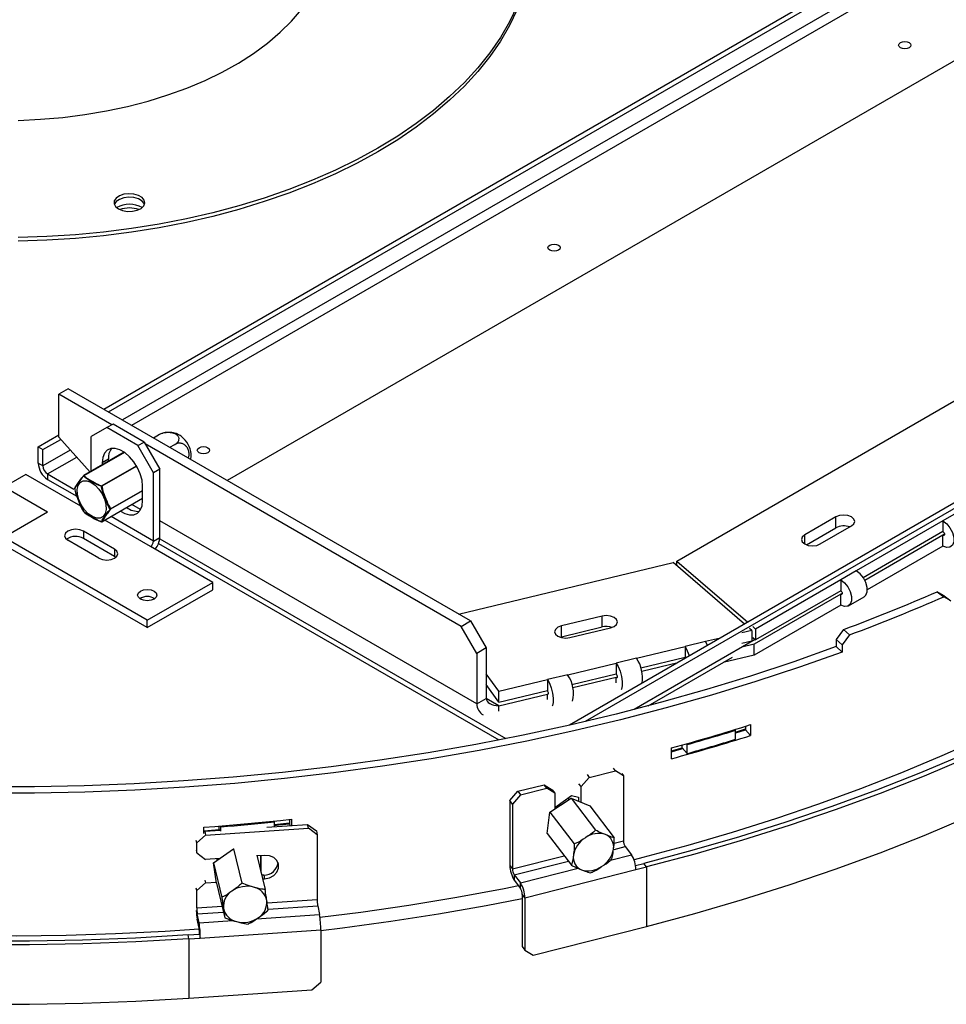
# Model space of a CAD drawing. Units: millimetres. Extents: x 316 to 5887, y 135 to 4215.
# Drawn here: x 4374 to 4584, y 1121 to 1344 of the extents above; entities that cross this region are included whole.
import ezdxf

# ---------------------------------------------------------------- set-up
doc = ezdxf.new("R2010")
doc.units = ezdxf.units.MM
doc.header["$LTSCALE"] = 20

msp = doc.modelspace()

# ---------------------------------------------------------------- linework, layer by layer
at = {"color": 7, "linetype": 'Continuous', "lineweight": 25}
for p, q in [((4392.95, 1255.85), (4581.74, 1364.84)), ((4394.01, 1255.24), (4582.61, 1364.12)), ((4602, 1344.16), (4420.98, 1239.67)), ((4696.65, 1298.51), (4498.64, 1184.2)), ((4695.61, 1296.68), (4502.17, 1185.01)), ((4522.98, 1221.4), (4625.87, 1280.79)), ((4384.92, 1260.49), (4382.8, 1259.26)), ((4476.17, 1207.81), (4384.92, 1260.49)), ((4382.8, 1249.46), (4382.8, 1259.26)), ((4394.82, 1252.32), (4382.8, 1259.26)), ((4393.65, 1251.65), (4390.12, 1249.61)), ((4395.07, 1252.47), (4393.65, 1251.65)), ((4400.72, 1247.57), (4393.65, 1251.65)), ((4402.14, 1248.38), (4395.07, 1252.47)), ((4378.1, 1247.28), (4382.8, 1249.99)), ((4379.16, 1246.67), (4383.21, 1249)), ((4389.85, 1241.59), (4382.8, 1249.46)), ((4390.12, 1241.75), (4390.12, 1249.61)), ((4400.72, 1247.57), (4402.14, 1248.38)), ((4402.14, 1248.38), (4405.67, 1242.26)), ((4404.24, 1249.33), (4405.41, 1250.01)), ((4378.1, 1247.28), (4379.16, 1246.67)), ((4378.1, 1243.6), (4378.1, 1247.28)), ((4379.16, 1242.99), (4379.16, 1246.67)), ((4397.61, 1246.07), (4388.42, 1240.77)), ((4404.26, 1241.44), (4400.72, 1247.57)), ((4474.04, 1206.59), (4402.39, 1247.95)), ((4407.95, 1247.19), (4409.12, 1247.86)), ((4394.01, 1244.5), (4392.59, 1243.69)), ((4392.59, 1243.69), (4392.59, 1243.17)), ((4394.01, 1243.99), (4394.01, 1244.5)), ((4379.16, 1242.99), (4378.1, 1243.6)), ((4405.67, 1242.26), (4404.26, 1241.44)), ((4405.67, 1226.75), (4405.67, 1242.26)), ((4375.27, 1241.03), (4360.42, 1232.46)), ((4380.22, 1232.46), (4365.37, 1241.03)), ((4387.78, 1233.81), (4375.27, 1241.03)), ((4380.22, 1241.15), (4386.2, 1237.7)), ((4380.22, 1241.15), (4380.22, 1239.93)), ((4380.22, 1239.93), (4386.89, 1236.08)), ((4404.26, 1225.93), (4404.26, 1241.44)), ((4401.78, 1235.11), (4401.78, 1238.38)), ((4392.52, 1230.28), (4401.78, 1235.63)), ((4388.39, 1232.62), (4388.39, 1232.62)), ((4401.32, 1233.06), (4399.32, 1234.21)), ((4586.87, 1232.56), (4583.33, 1230.52)), ((4380.22, 1232.46), (4337.79, 1207.97)), ((4402.84, 1207.97), (4360.42, 1232.46)), ((4559.04, 1231.4), (4551.97, 1227.32)), ((4559.04, 1228.95), (4559.04, 1231.4)), ((4583.33, 1230.52), (4563.68, 1219.17)), ((4583.33, 1230.52), (4583.33, 1228.07)), ((4395.42, 1224.09), (4388.35, 1228.17)), ((4388.35, 1228.17), (4388.35, 1226.54)), ((4552.36, 1225.09), (4559.04, 1228.95)), ((4555.51, 1225.28), (4562.58, 1229.36)), ((4583.33, 1228.07), (4565.24, 1217.63)), ((4391.88, 1222.05), (4384.81, 1226.13)), ((4395.42, 1222.46), (4388.35, 1226.54)), ((4404.26, 1225.93), (4405.67, 1226.75)), ((4405.66, 1226.47), (4484.19, 1181.13)), ((4583.33, 1227.26), (4565.59, 1217.01)), ((4583.33, 1224.81), (4583.33, 1227.26)), ((4402.84, 1206.33), (4370.32, 1225.11)), ((4395.42, 1224.09), (4395.42, 1222.46)), ((4417.69, 1216.54), (4403.55, 1224.7)), ((4405.4, 1225.39), (4482.61, 1180.82)), ((4583.33, 1224.81), (4566.15, 1214.89)), ((4395.71, 1222.25), (4395.42, 1222.46)), ((4522.98, 1221.4), (4539.06, 1207.53)), ((4522.98, 1220.36), (4522.98, 1221.4)), ((4473.46, 1209.37), (4522.15, 1221.07)), ((4538.34, 1207.12), (4522.15, 1221.07)), ((4563.68, 1219.17), (4560.14, 1217.13)), ((4560.14, 1217.13), (4540.84, 1205.99)), ((4560.14, 1217.13), (4560.14, 1214.68)), ((4402.84, 1207.97), (4417.69, 1216.54)), ((4402.84, 1206.33), (4417.69, 1214.91)), ((4417.69, 1214.91), (4417.69, 1216.54)), ((4560.14, 1214.68), (4540.84, 1203.54)), ((4560.14, 1213.87), (4540.48, 1202.52)), ((4560.14, 1211.42), (4560.14, 1213.87)), ((4561.89, 1211.24), (4565.43, 1213.28)), ((4583.61, 1213.51), (4582.03, 1214.45)), ((4582.03, 1214.45), (4583.53, 1213.3)), ((4585.13, 1212.36), (4583.53, 1213.3)), ((4583.61, 1213.51), (4585.13, 1212.36)), ((4560.14, 1211.42), (4540.48, 1200.07)), ((4402.84, 1206.33), (4402.84, 1207.97)), ((4506.01, 1208.91), (4496.78, 1206.69)), ((4506.01, 1206.46), (4506.01, 1208.91)), ((4474.04, 1206.59), (4476.17, 1207.81)), ((4477.58, 1200.46), (4474.04, 1206.59)), ((4476.17, 1207.81), (4479.7, 1201.69)), ((4496.78, 1204.24), (4496.78, 1206.69)), ((4496.78, 1204.24), (4506.01, 1206.46)), ((4498.7, 1204.03), (4507.94, 1206.25)), ((4540.01, 1205.67), (4539.47, 1206.14)), ((4540.19, 1206.55), (4540.84, 1205.99)), ((4540.84, 1205.99), (4540.84, 1203.54)), ((4560.8, 1205.87), (4559.13, 1203.62)), ((4560.8, 1205.87), (4562.16, 1204.66)), ((4496.42, 1204.13), (4496.78, 1204.24)), ((4532.85, 1203.95), (4529.47, 1203.14)), ((4540.01, 1205.67), (4537.7, 1205.11)), ((4540.01, 1205.67), (4540.01, 1203.22)), ((4540.19, 1204.1), (4540.84, 1203.54)), ((4559.13, 1203.62), (4559.13, 1201.99)), ((4559.13, 1203.62), (4560.47, 1202.4)), ((4562.16, 1204.66), (4560.47, 1202.4)), ((4479.7, 1201.69), (4477.58, 1200.46)), ((4479.7, 1201.69), (4479.7, 1190.25)), ((4513.83, 1199.38), (4524.85, 1202.03)), ((4529.47, 1203.14), (4524.85, 1202.03)), ((4524.85, 1202.03), (4524.85, 1199.58)), ((4540.01, 1203.22), (4537.7, 1202.67)), ((4540.48, 1202.52), (4537.7, 1201.85)), ((4540.48, 1200.07), (4540.48, 1202.52)), ((4559.13, 1201.99), (4560.47, 1200.77)), ((4560.47, 1202.4), (4560.47, 1200.77)), ((4477.58, 1200.46), (4477.58, 1189.03)), ((4513.83, 1199.38), (4509.22, 1198.27)), ((4514.8, 1197.16), (4524.85, 1199.58)), ((4516.45, 1188.57), (4535.57, 1199.6)), ((4540.48, 1200.07), (4533.44, 1198.38)), ((4498.2, 1195.62), (4509.22, 1198.27)), ((4509.22, 1198.27), (4509.22, 1195.82)), ((4523.16, 1198.35), (4514.99, 1196.39)), ((4482.57, 1191.86), (4479.7, 1195.84)), ((4498.2, 1195.62), (4493.59, 1194.51)), ((4499.17, 1193.4), (4509.22, 1195.82)), ((4509.22, 1195), (4499.36, 1192.63)), ((4509.22, 1193.78), (4509.22, 1195)), ((4482.57, 1189.41), (4479.7, 1193.39)), ((4482.57, 1191.86), (4493.59, 1194.51)), ((4493.59, 1194.51), (4493.59, 1192.06)), ((4477.58, 1189.03), (4479.7, 1190.25)), ((4482.57, 1189.41), (4493.59, 1192.06)), ((4482.57, 1189.41), (4482.57, 1191.86)), ((4482.57, 1188.6), (4493.59, 1191.25)), ((4493.59, 1190.02), (4493.59, 1191.25)), ((4482.57, 1187.37), (4482.57, 1188.6)), ((4538.51, 1183.92), (4538.51, 1183.11)), ((4539.71, 1184.3), (4539.71, 1181.85)), ((4536.28, 1183.02), (4536.13, 1183.18)), ((4536.28, 1182.62), (4538.51, 1183.32)), ((4536.28, 1180.98), (4536.28, 1183.02)), ((4538.51, 1183.11), (4539.71, 1181.85)), ((4521.76, 1178.37), (4524.19, 1179.04)), ((4521.76, 1176.57), (4521.76, 1179.02)), ((4524.19, 1179.04), (4524.19, 1179.69)), ((4524.19, 1179.04), (4525.28, 1177.75)), ((4525.14, 1179.95), (4525.28, 1179.79)), ((4525.28, 1177.75), (4525.28, 1179.79)), ((4503.08, 1172.34), (4501.25, 1170.24)), ((4502.6, 1172.96), (4503.08, 1172.34)), ((4503.08, 1172.34), (4509.03, 1173.86)), ((4509.03, 1173.86), (4508.61, 1174.4)), ((4510.86, 1172.69), (4509.03, 1173.86)), ((4510.45, 1173.22), (4510.86, 1172.69)), ((4510.86, 1172.69), (4510.86, 1157.99)), ((4486.92, 1169.18), (4492.86, 1170.69)), ((4493.47, 1169.9), (4492.86, 1170.69)), ((4492.86, 1170.69), (4494.69, 1169.52)), ((4501.25, 1170.24), (4500.75, 1170.9)), ((4501.25, 1166.71), (4501.25, 1170.24)), ((4485.09, 1167.08), (4486.92, 1169.18)), ((4487.52, 1168.39), (4485.69, 1166.29)), ((4486.92, 1169.18), (4487.52, 1168.39)), ((4487.52, 1168.39), (4493.47, 1169.9)), ((4495.3, 1168.73), (4493.47, 1169.9)), ((4494.69, 1169.52), (4495.3, 1168.73)), ((4495.3, 1168.73), (4495.3, 1165.23)), ((4495.31, 1165.53), (4499.07, 1168.26)), ((4499.07, 1168.26), (4500.64, 1167.82)), ((4500.64, 1167.82), (4500.64, 1166.95)), ((4485.69, 1166.29), (4485.09, 1167.08)), ((4485.09, 1167.08), (4485.09, 1152.38)), ((4485.69, 1166.29), (4485.69, 1151.59)), ((4494.15, 1164.49), (4498.98, 1167.61)), ((4498.57, 1167.35), (4498.3, 1167.7)), ((4498.98, 1167.61), (4504.51, 1160.38)), ((4498.98, 1167.61), (4503.24, 1165.91)), ((4503.24, 1165.91), (4508.77, 1158.67)), ((4493.57, 1159.65), (4494.15, 1164.49)), ((4494.15, 1164.49), (4499.67, 1157.25)), ((4419.17, 1160.51), (4419.17, 1161.3)), ((4419.47, 1161.32), (4419.52, 1161.12)), ((4419.52, 1160.12), (4419.52, 1161.12)), ((4429.97, 1161.06), (4439.21, 1161.69)), ((4431.7, 1162.24), (4431.64, 1162.43)), ((4431.7, 1161.18), (4431.7, 1162.24)), ((4431.7, 1161.66), (4435.08, 1162.02)), ((4435.08, 1162.79), (4435.08, 1161.81)), ((4435.08, 1161.81), (4435.21, 1161.42)), ((4435.54, 1162.84), (4435.54, 1161.44)), ((4439.38, 1160.83), (4439.21, 1161.69)), ((4439.21, 1161.69), (4441.2, 1160.19)), ((4416.04, 1159.25), (4414.06, 1157.48)), ((4415.65, 1159.59), (4415.65, 1161.02)), ((4415.65, 1160.23), (4419.17, 1160.51)), ((4415.65, 1159.91), (4415.87, 1160.11)), ((4415.87, 1160.11), (4419.46, 1160.35)), ((4415.87, 1160.11), (4416.04, 1159.25)), ((4416.04, 1159.25), (4439.38, 1160.83)), ((4417.61, 1160.39), (4417.52, 1160.22)), ((4417.78, 1160.41), (4417.75, 1160.23)), ((4419.17, 1160.51), (4419.21, 1160.34)), ((4441.37, 1159.33), (4439.38, 1160.83)), ((4441.2, 1160.19), (4441.37, 1159.33)), ((4441.37, 1159.33), (4441.37, 1144.63)), ((4493.57, 1159.65), (4499.09, 1152.42)), ((4414.06, 1157.48), (4413.94, 1158.06)), ((4414.06, 1155.24), (4414.06, 1157.48)), ((4511.26, 1156.65), (4512.67, 1154.8)), ((4413.94, 1155.82), (4414.06, 1155.24)), ((4414.06, 1155.24), (4416.04, 1153.74)), ((4417.86, 1152.97), (4422.42, 1156.17)), ((4422.42, 1156.17), (4424.29, 1148.34)), ((4422.42, 1156.17), (4422.44, 1156.17)), ((4427.7, 1154.69), (4429.55, 1146.92)), ((4429.45, 1154.64), (4427.74, 1154.53)), ((4428.56, 1151.09), (4428.56, 1154.58)), ((4428.63, 1154.59), (4428.63, 1150.81)), ((4419.26, 1153.96), (4416.04, 1153.74)), ((4417.86, 1152.97), (4419.72, 1145.14)), ((4418.56, 1148.35), (4417.86, 1152.97)), ((4418.59, 1153.91), (4418.59, 1153.48)), ((4418.66, 1153.92), (4418.66, 1153.53)), ((4485.09, 1152.38), (4485.69, 1151.59)), ((4513.59, 1152.36), (4515.45, 1152.83)), ((4516.05, 1152.04), (4515.45, 1152.83)), ((4429.28, 1150.2), (4428.78, 1150.16)), ((4429.28, 1150.2), (4429.45, 1149.34)), ((4486.09, 1150.25), (4487.5, 1148.4)), ((4486.09, 1150.25), (4486.09, 1149.02)), ((4488.51, 1145.03), (4513.68, 1151.43)), ((4513.68, 1151.43), (4516.05, 1152.04)), ((4516.05, 1152.04), (4516.05, 1138.56)), ((4416.04, 1148.43), (4414.06, 1146.66)), ((4415.92, 1149.02), (4416.04, 1148.43)), ((4416.04, 1148.43), (4418.52, 1148.6)), ((4418.56, 1148.35), (4420.42, 1140.51)), ((4428.99, 1149.3), (4429.45, 1149.34)), ((4486.09, 1149.02), (4487.5, 1147.17)), ((4487.5, 1147.17), (4487.5, 1148.4)), ((4414.06, 1146.66), (4413.94, 1147.24)), ((4414.06, 1142.79), (4414.06, 1146.66)), ((4488.51, 1145.03), (4487.91, 1145.83)), ((4487.91, 1145.83), (4487.91, 1133.99)), ((4441.49, 1143.24), (4441.89, 1141.23)), ((4488.51, 1145.03), (4488.51, 1133.19)), ((4414.58, 1139.39), (4414.17, 1141.4)), ((4414.58, 1138.16), (4414.17, 1140.17)), ((4412.12, 1136.6), (4414.7, 1136.77)), ((4412.29, 1135.74), (4412.12, 1136.6)), ((4414.7, 1136.77), (4414.87, 1135.91)), ((4414.87, 1135.91), (4442.18, 1137.76)), ((4442.18, 1137.76), (4442.18, 1125.92)), ((4490.34, 1132.03), (4516.05, 1138.56)), ((4412.29, 1135.74), (4414.87, 1135.91)), ((4412.29, 1135.74), (4412.29, 1122.27)), ((4487.91, 1133.99), (4488.51, 1133.19)), ((4488.51, 1133.19), (4490.34, 1132.03)), ((4440.2, 1124.15), (4442.18, 1125.92)), ((4412.29, 1122.27), (4440.2, 1124.15))]:
    msp.add_line(p, q, dxfattribs=at)
at = {"color": 8, "linetype": 'Continuous', "lineweight": 25}
for p, q in [((4582.8, 1360.55), (4397.19, 1253.4)), ((4399.31, 1252.18), (4583.86, 1358.72)), ((4385.38, 1246.58), (4379.16, 1242.99)), ((4397.64, 1246.05), (4388.47, 1240.76)), ((4380.22, 1241.15), (4386.82, 1244.97)), ((4392.47, 1238.45), (4400.38, 1243.02)), ((4400.43, 1242.93), (4392.53, 1238.37)), ((4394.53, 1233.22), (4401.78, 1237.41)), ((4401.78, 1237.32), (4394.53, 1233.14)), ((4392.53, 1230.29), (4401.78, 1235.63)), ((4403.55, 1224.7), (4393.21, 1230.68)), ((4404.26, 1225.93), (4394.62, 1231.49)), ((4477.58, 1189.03), (4405.67, 1230.54)), ((4551.97, 1225.28), (4551.97, 1227.32)), ((4583.69, 1227.46), (4583.33, 1227.26)), ((4560.49, 1214.07), (4560.14, 1213.87)), ((4540.76, 1203.62), (4513.25, 1187.73)), ((4509.22, 1195), (4509.4, 1195.05)), ((4482.57, 1188.6), (4479.7, 1190.25)), ((4493.59, 1191.25), (4493.77, 1191.29)), ((4508.72, 1157.45), (4510.86, 1157.99)), ((4508.74, 1156), (4511.26, 1156.65)), ((4485.69, 1151.59), (4497.44, 1154.58)), ((4507.95, 1153.6), (4512.67, 1154.8)), ((4486.09, 1150.25), (4498.37, 1153.37)), ((4487.5, 1148.4), (4500.58, 1151.72)), ((4430.03, 1143.86), (4441.37, 1144.63)), ((4430.23, 1142.48), (4441.49, 1143.24)), ((4414.06, 1142.79), (4419.79, 1143.17)), ((4414.17, 1141.4), (4420.12, 1141.8)), ((4427.64, 1140.27), (4441.89, 1141.23)), ((4414.58, 1139.39), (4422.17, 1139.9))]:
    msp.add_line(p, q, dxfattribs=at)
at = {"color": 7, "linetype": 'Continuous', "lineweight": 25, "flags": 128}
for points in [[(4373.51, 1321.34), (4378.6, 1321.57), (4383.66, 1322), (4388.65, 1322.64), (4393.55, 1323.46), (4398.34, 1324.49), (4403, 1325.7), (4407.5, 1327.09), (4411.83, 1328.66), (4415.95, 1330.4), (4419.86, 1332.29), (4423.54, 1334.34), (4426.96, 1336.53), (4430.11, 1338.85), (4432.98, 1341.3), (4435.54, 1343.84), (4437.8, 1346.49), (4439.73, 1349.22), (4441.34, 1352.02), (4442.6, 1354.88), (4443.52, 1357.78), (4444.09, 1360.71), (4444.31, 1363.65), (4444.32, 1364.02)], [(4486.77, 1347.3), (4485.03, 1343.69), (4482.96, 1340.13), (4480.55, 1336.65), (4477.82, 1333.24), (4474.78, 1329.93), (4471.43, 1326.71), (4467.78, 1323.61), (4463.85, 1320.62), (4459.64, 1317.76), (4455.17, 1315.04), (4450.45, 1312.46), (4445.5, 1310.03), (4440.32, 1307.76), (4434.95, 1305.65), (4429.38, 1303.72), (4423.63, 1301.96), (4417.74, 1300.39), (4411.7, 1299), (4405.54, 1297.8), (4399.28, 1296.8), (4392.93, 1295.99), (4386.52, 1295.38), (4380.06, 1294.98), (4373.57, 1294.77)], [(4486.77, 1346.49), (4485.03, 1342.87), (4482.96, 1339.32), (4480.55, 1335.83), (4477.82, 1332.43), (4474.78, 1329.11), (4471.43, 1325.9), (4467.78, 1322.79), (4463.85, 1319.81), (4459.64, 1316.95), (4455.17, 1314.22), (4450.45, 1311.64), (4445.5, 1309.21), (4440.32, 1306.94), (4434.95, 1304.84), (4429.38, 1302.9), (4423.63, 1301.15), (4417.74, 1299.57), (4411.7, 1298.18), (4405.54, 1296.98), (4399.28, 1295.98), (4392.93, 1295.17), (4386.52, 1294.57), (4380.06, 1294.16), (4373.57, 1293.96)], [(4573.68, 1337.82), (4573.38, 1338.08), (4573.27, 1338.39), (4573.38, 1338.7), (4573.68, 1338.96), (4574.14, 1339.13), (4574.67, 1339.2), (4575.21, 1339.13), (4575.66, 1338.96), (4575.96, 1338.7), (4576.07, 1338.39), (4575.96, 1338.08), (4575.66, 1337.82), (4575.21, 1337.64), (4574.67, 1337.58), (4574.14, 1337.64), (4573.68, 1337.82)], [(4396.31, 1301.26), (4397.25, 1300.87), (4398.35, 1300.68), (4399.51, 1300.71), (4400.58, 1300.95), (4401.46, 1301.38), (4402.05, 1301.95), (4402.28, 1302.6), (4402.14, 1303.26), (4401.64, 1303.86), (4400.82, 1304.33), (4399.79, 1304.62), (4398.64, 1304.7), (4397.52, 1304.57), (4396.53, 1304.23), (4395.78, 1303.72), (4395.36, 1303.1), (4395.31, 1302.44), (4395.64, 1301.8), (4396.31, 1301.26)], [(4402.22, 1302.28), (4402.14, 1302.45), (4401.64, 1303.04), (4400.82, 1303.51), (4399.79, 1303.81), (4398.64, 1303.89), (4397.52, 1303.75), (4396.53, 1303.41), (4395.78, 1302.9), (4395.36, 1302.28), (4395.36, 1302.28)], [(4494.13, 1291.89), (4493.83, 1292.16), (4493.72, 1292.47), (4493.83, 1292.77), (4494.13, 1293.04), (4494.59, 1293.21), (4495.12, 1293.27), (4495.66, 1293.21), (4496.11, 1293.04), (4496.42, 1292.77), (4496.52, 1292.47), (4496.42, 1292.16), (4496.11, 1291.89), (4495.66, 1291.72), (4495.12, 1291.66), (4494.59, 1291.72), (4494.13, 1291.89)], [(4401.78, 1238.38), (4401.65, 1239.73), (4401.26, 1241.15), (4400.63, 1242.57), (4399.8, 1243.9), (4398.82, 1245.06), (4397.74, 1245.98), (4396.63, 1246.62), (4395.56, 1246.94), (4394.58, 1246.91), (4393.75, 1246.54), (4393.12, 1245.85), (4392.72, 1244.88), (4392.59, 1243.69)], [(4414.58, 1245.97), (4414.28, 1246.23), (4414.17, 1246.54), (4414.28, 1246.85), (4414.58, 1247.11), (4415.04, 1247.29), (4415.57, 1247.35), (4416.11, 1247.29), (4416.56, 1247.11), (4416.87, 1246.85), (4416.97, 1246.54), (4416.87, 1246.23), (4416.56, 1245.97), (4416.11, 1245.8), (4415.57, 1245.73), (4415.04, 1245.8), (4414.58, 1245.97)], [(4388.57, 1233.03), (4387.83, 1234.13), (4387.28, 1235.33), (4386.98, 1236.53), (4386.93, 1237.64), (4387.15, 1238.57), (4387.62, 1239.24), (4388.3, 1239.6), (4389.14, 1239.61), (4390.06, 1239.28), (4391, 1238.64), (4391.87, 1237.73), (4392.61, 1236.63), (4393.16, 1235.43), (4393.47, 1234.23), (4393.51, 1233.12), (4393.29, 1232.19), (4392.82, 1231.52), (4392.14, 1231.16), (4391.3, 1231.15), (4390.38, 1231.48), (4389.44, 1232.12), (4388.57, 1233.03)], [(4386.37, 1237.82), (4386.37, 1237.82), (4386.37, 1237.82)], [(4396.76, 1232.73), (4397.74, 1232.18), (4398.82, 1231.86), (4399.8, 1231.89), (4400.63, 1232.26), (4401.26, 1232.95), (4401.65, 1233.92), (4401.78, 1235.11)], [(4388.4, 1232.61), (4388.4, 1232.61), (4388.39, 1232.62)], [(4562.58, 1229.36), (4563.12, 1229.83), (4563.31, 1230.38), (4563.12, 1230.93), (4562.58, 1231.4), (4561.77, 1231.71), (4560.81, 1231.82), (4559.85, 1231.71), (4559.04, 1231.4)], [(4583.33, 1230.52), (4584.18, 1229.86), (4584.92, 1228.93), (4585.48, 1227.86), (4585.77, 1226.75), (4585.77, 1225.76), (4585.48, 1225), (4584.92, 1224.56), (4584.18, 1224.49), (4583.33, 1224.81)], [(4388.35, 1228.17), (4387.54, 1228.49), (4386.58, 1228.6), (4385.62, 1228.49), (4384.81, 1228.17), (4384.27, 1227.71), (4384.08, 1227.15), (4384.27, 1226.6), (4384.81, 1226.13)], [(4583.33, 1228.07), (4583.47, 1227.96), (4583.58, 1227.81), (4583.66, 1227.63), (4583.69, 1227.46), (4583.66, 1227.32), (4583.58, 1227.23), (4583.47, 1227.21), (4583.33, 1227.26)], [(4551.97, 1227.32), (4551.43, 1226.85), (4551.24, 1226.3), (4551.43, 1225.74), (4551.97, 1225.28), (4552.78, 1224.96), (4553.74, 1224.85), (4554.7, 1224.96), (4555.51, 1225.28)], [(4391.88, 1222.05), (4392.7, 1221.74), (4393.65, 1221.63), (4394.61, 1221.74), (4395.42, 1222.05), (4395.96, 1222.52), (4396.15, 1223.07), (4395.96, 1223.62), (4395.42, 1224.09)], [(4565.43, 1213.28), (4565.82, 1213.65), (4566.11, 1214.41), (4566.11, 1215.4), (4565.82, 1216.51), (4565.27, 1217.59), (4564.52, 1218.51), (4563.68, 1219.17)], [(4560.14, 1217.13), (4560.99, 1216.47), (4561.73, 1215.55), (4562.28, 1214.47), (4562.58, 1213.36), (4562.58, 1212.37), (4562.28, 1211.61), (4561.73, 1211.17), (4560.99, 1211.1), (4560.14, 1211.42)], [(4401.29, 1214.58), (4402, 1214.86), (4402.84, 1214.95), (4403.69, 1214.86), (4404.4, 1214.58), (4404.88, 1214.17), (4405.04, 1213.68), (4404.88, 1213.2), (4404.4, 1212.78), (4403.69, 1212.51), (4402.84, 1212.41), (4402, 1212.51), (4401.29, 1212.78), (4400.81, 1213.2), (4400.64, 1213.68), (4400.81, 1214.17), (4401.29, 1214.58)], [(4560.14, 1214.68), (4560.27, 1214.57), (4560.39, 1214.42), (4560.47, 1214.24), (4560.49, 1214.07), (4560.47, 1213.93), (4560.39, 1213.84), (4560.27, 1213.82), (4560.14, 1213.87)], [(4507.94, 1206.25), (4508.75, 1206.56), (4509.29, 1207.03), (4509.48, 1207.58), (4509.28, 1208.13), (4508.74, 1208.6), (4507.93, 1208.91), (4506.97, 1209.02), (4506.01, 1208.91)], [(4496.78, 1206.69), (4495.97, 1206.38), (4495.43, 1205.91), (4495.24, 1205.36), (4495.44, 1204.8), (4495.98, 1204.34), (4496.79, 1204.03), (4497.75, 1203.92), (4498.7, 1204.03)], [(4559.13, 1201.99), (4549.49, 1198.56), (4539.66, 1195.32), (4529.66, 1192.26), (4519.49, 1189.38), (4509.17, 1186.7), (4498.7, 1184.21), (4488.1, 1181.92), (4477.37, 1179.83), (4466.54, 1177.94), (4455.6, 1176.25), (4444.58, 1174.76), (4433.48, 1173.48), (4422.31, 1172.41), (4411.09, 1171.54), (4399.83, 1170.89), (4388.53, 1170.45), (4377.22, 1170.21), (4365.9, 1170.19), (4354.58, 1170.38)], [(4632.96, 1203.38), (4625.29, 1198.67), (4617.33, 1194.07), (4609.11, 1189.62), (4600.66, 1185.32), (4591.97, 1181.18), (4583.06, 1177.2), (4573.94, 1173.39), (4564.61, 1169.74), (4555.08, 1166.27), (4545.37, 1162.98), (4535.49, 1159.86), (4525.43, 1156.93), (4515.22, 1154.18), (4513.25, 1153.67)], [(4529.95, 1202.28), (4529.93, 1202.33), (4529.47, 1203.14)], [(4560.47, 1200.77), (4550.76, 1197.32), (4540.87, 1194.05), (4530.79, 1190.97), (4520.55, 1188.08), (4510.16, 1185.38), (4499.61, 1182.87), (4488.94, 1180.56), (4478.14, 1178.45), (4467.22, 1176.55), (4456.21, 1174.85), (4445.11, 1173.35), (4433.93, 1172.06), (4422.68, 1170.98), (4411.38, 1170.11), (4400.04, 1169.45), (4388.66, 1169), (4377.27, 1168.77), (4365.87, 1168.75), (4354.47, 1168.94)], [(4632.64, 1200.69), (4624.24, 1195.7), (4615.57, 1190.88), (4606.61, 1186.23), (4597.4, 1181.75), (4587.93, 1177.46), (4578.21, 1173.35), (4568.27, 1169.43), (4558.1, 1165.71), (4547.72, 1162.18), (4537.15, 1158.86), (4526.38, 1155.74), (4515.45, 1152.83)], [(4633.73, 1200.09), (4625.3, 1195.09), (4616.59, 1190.25), (4607.6, 1185.58), (4598.34, 1181.08), (4588.83, 1176.77), (4579.08, 1172.64), (4569.09, 1168.71), (4558.88, 1164.97), (4548.46, 1161.43), (4537.84, 1158.09), (4527.03, 1154.96), (4516.05, 1152.04)], [(4524.85, 1199.58), (4524.92, 1199.44), (4524.95, 1199.39)], [(4509.22, 1198.27), (4509.68, 1197.46), (4510.08, 1196.4), (4510.38, 1195.22), (4510.54, 1194.07), (4510.54, 1193.08), (4510.38, 1192.37), (4510.32, 1192.25)], [(4509.22, 1195.82), (4509.29, 1195.69), (4509.36, 1195.51), (4509.4, 1195.32), (4509.41, 1195.14), (4509.4, 1195.01), (4509.36, 1194.93), (4509.29, 1194.93), (4509.22, 1195)], [(4493.59, 1194.51), (4494.05, 1193.7), (4494.45, 1192.64), (4494.75, 1191.47), (4494.91, 1190.31), (4494.91, 1189.32), (4494.75, 1188.61), (4494.69, 1188.49)], [(4493.59, 1192.06), (4493.66, 1191.93), (4493.72, 1191.75), (4493.77, 1191.56), (4493.78, 1191.39), (4493.77, 1191.25), (4493.72, 1191.18), (4493.66, 1191.17), (4493.59, 1191.25)], [(4516.05, 1138.56), (4527.03, 1141.49), (4537.84, 1144.62), (4548.46, 1147.95), (4558.88, 1151.5), (4569.09, 1155.24), (4579.08, 1159.17), (4588.83, 1163.3), (4598.34, 1167.61), (4607.6, 1172.1), (4616.59, 1176.77), (4625.3, 1181.61), (4633.73, 1186.62)], [(4536.28, 1182.41), (4536.31, 1182.43), (4538.51, 1183.11)], [(4521.76, 1178.17), (4522.95, 1178.49), (4524.33, 1178.88)], [(4415.65, 1161.02), (4418.14, 1161.22), (4420.64, 1161.42), (4423.13, 1161.63), (4425.62, 1161.85), (4428.1, 1162.08), (4430.59, 1162.33), (4433.07, 1162.58), (4435.54, 1162.84)], [(4419.52, 1161.12), (4421.04, 1161.25), (4422.57, 1161.38), (4424.09, 1161.51), (4425.62, 1161.65), (4427.14, 1161.79), (4428.66, 1161.93), (4430.18, 1162.08), (4431.7, 1162.24)], [(4431.7, 1161.46), (4432.62, 1161.55), (4435.08, 1161.81)], [(4429.45, 1149.34), (4430.56, 1149.57), (4431.53, 1150.1), (4432.25, 1150.85), (4432.63, 1151.74), (4432.63, 1152.67), (4432.25, 1153.51), (4431.53, 1154.16), (4430.56, 1154.56), (4429.45, 1154.64)], [(4487.08, 1147.73), (4483.76, 1147.07), (4473.03, 1145.09), (4462.2, 1143.31), (4451.27, 1141.73), (4442, 1140.55)], [(4414.62, 1137.93), (4406.86, 1137.42), (4395.64, 1136.85), (4384.4, 1136.49), (4373.13, 1136.33), (4361.87, 1136.39), (4350.61, 1136.64), (4339.38, 1137.11), (4328.17, 1137.78), (4317.01, 1138.65), (4305.9, 1139.73), (4294.86, 1141.01), (4283.89, 1142.49), (4273.01, 1144.18), (4266.82, 1145.23)], [(4412.12, 1136.6), (4400.14, 1135.91), (4388.12, 1135.45), (4376.09, 1135.22), (4364.04, 1135.23), (4352.01, 1135.46), (4339.99, 1135.93), (4328.01, 1136.63), (4316.08, 1137.57), (4304.21, 1138.73), (4292.41, 1140.12), (4280.7, 1141.74), (4269.08, 1143.58)], [(4442.18, 1137.62), (4447.09, 1138.22), (4458.05, 1139.71), (4468.92, 1141.39), (4479.69, 1143.26), (4487.91, 1144.84)], [(4412.29, 1135.74), (4400.26, 1135.05), (4388.2, 1134.58), (4376.11, 1134.36), (4364.02, 1134.36), (4351.93, 1134.6), (4339.87, 1135.07), (4327.84, 1135.77), (4315.85, 1136.71), (4303.93, 1137.88), (4292.08, 1139.27), (4280.32, 1140.9), (4268.66, 1142.75)], [(4268.66, 1129.28), (4280.32, 1127.43), (4292.08, 1125.8), (4303.93, 1124.4), (4315.85, 1123.24), (4327.84, 1122.3), (4339.87, 1121.6), (4351.93, 1121.13), (4364.02, 1120.89), (4376.11, 1120.88), (4388.2, 1121.11), (4400.26, 1121.57), (4412.29, 1122.27)]]:
    msp.add_lwpolyline(points, dxfattribs=at)
at = {"color": 8, "linetype": 'Continuous', "lineweight": 25, "flags": 128}
msp.add_lwpolyline([(4392.52, 1230.28), (4392.53, 1230.28), (4392.53, 1230.29)], dxfattribs=at)
at = {"color": 7, "linetype": 'Continuous', "lineweight": 25}
for centre, radius, start, end in [((4398.79, 1296.58), 5.75, 59.8192, 120.1808), ((4398.79, 1295.26), 6.22, 69.7484, 110.2516), ((4407.9, 1246.22), 4.35, 36.231, 69.4351), ((4407.54, 1245.25), 5.25, 352.3727, 42.4435), ((4397.69, 1244.74), 3.69, 143.4927, 183.6584), ((4382.7, 1243.81), 4.61, 182.6055, 237.3945), ((4381.46, 1243.1), 2.31, 182.6055, 237.3945), ((4388.44, 1240.71), 0.057, 144.7074, 207.0114), ((4388.47, 1240.68), 0.1, 119.9973, 138.3767), ((4388.51, 1240.63), 0.135, 109.4141, 156.8898), ((4386.47, 1237.83), 0.1, 157.5977, 188.9914), ((4386.45, 1237.84), 0.0853, 123.8724, 157.4237), ((4392.62, 1238.32), 0.2, 139.1145, 169.217), ((4392.2, 1240.04), 1.7, 277.4384, 281.0762), ((4392.39, 1238.32), 0.153, 20.2271, 57.362), ((4388.47, 1232.68), 0.1, 214.2674, 224.7956), ((4394.34, 1233.4), 0.259, 292.0648, 316.2364), ((4394.51, 1233.23), 0.0968, 228.5337, 285.3076), ((4394.45, 1233.18), 0.0913, 333.4364, 26.5636), ((4400.73, 1236.82), 4.15, 232.0409, 274.6831), ((4392.47, 1230.38), 0.103, 240.6213, 302.7771), ((4392.45, 1230.29), 0.0234, 195.1259, 248.1776), ((4392.47, 1230.37), 0.1, 251.691, 299.9973), ((4560.83, 1225.46), 3.92, 69.6312, 117.0506), ((4386.6, 1223.41), 3.59, 60.7213, 125.3769), ((4402.72, 1226), 1.54, 302.6055, 357.3945), ((4401.07, 1226.96), 4.6, 321.0803, 357.3383), ((4402.84, 1210.21), 3.15, 57.6052, 122.3948), ((4414.38, 1598.92), 419.44, 290.4328, 293.5598), ((4414.69, 1600.51), 422.42, 290.4328, 293.5598), ((4506.97, 1202.49), 4.08, 71.0484, 103.5599), ((4518.36, 1197.87), 7.71, 15.0767, 32.6033), ((4507.1, 1194.93), 8.07, 351.113, 33.4399), ((4492.07, 1191.38), 7.45, 346.1333, 34.6475), ((4392.35, 1652.13), 490.49, 285.2982, 287.4836), ((4392.35, 1649.68), 490.49, 285.2982, 287.4836), ((4392.36, 1651.98), 490.54, 285.7216, 287.0601), ((4392.36, 1649.93), 490.54, 285.7216, 287.0601), ((4505.19, 1154.5), 5.12, 72.1461, 125.6158), ((4505.65, 1156.59), 2.99, 350.5266, 68.2509), ((4505.22, 1153.7), 5.8, 121.2556, 170.3008), ((4513.37, 1158.01), 2.52, 180.4902, 212.8835), ((4502.45, 1154.18), 2.99, 170.5266, 248.2509), ((4502.88, 1157.07), 5.8, 301.2556, 350.3008), ((4507.39, 1151.38), 6.29, 0.4902, 32.8835), ((4429.31, 1153.41), 3.22, 269.4696, 353.6082), ((4491.38, 1152.44), 6.29, 180.4902, 212.8835), ((4488.21, 1151.61), 2.52, 180.4902, 212.8835), ((4502.91, 1156.28), 5.12, 252.1461, 305.6158), ((4482.22, 1144.98), 6.29, 0.4902, 32.8835), ((4424.24, 1143.05), 4.14, 121.9243, 185.5266), ((4425.48, 1141.64), 6, 75.6809, 124.8665), ((4426.16, 1143.68), 3.86, 11.2286, 78.0583), ((4485.39, 1145.81), 2.52, 0.4902, 32.8835), ((4425.83, 1144.04), 4.14, 301.9243, 5.5266), ((4449.73, 1144.63), 8.36, 179.992, 189.5591), ((4431.32, 1143.2), 17.41, 183.4433, 190.0046), ((4422.42, 1142.78), 8.36, 179.992, 189.5591), ((4423.9, 1143.4), 3.86, 191.2286, 258.0583), ((4421.28, 1137.76), 20.91, 359.992, 9.5591), ((4393.96, 1135.92), 20.91, 359.992, 9.5591), ((4424.58, 1145.45), 6, 255.6809, 304.8665), ((4406.33, 1136.78), 8.36, 359.992, 9.5591)]:
    msp.add_arc(centre, radius, start, end, dxfattribs=at)
at = {"color": 8, "linetype": 'Continuous', "lineweight": 25}
for centre, radius, start, end in [((4388.44, 1240.72), 0.0505, 54.5322, 114.1636), ((4386.46, 1237.84), 0.0857, 157.8285, 194.9899)]:
    msp.add_arc(centre, radius, start, end, dxfattribs=at)
at = {"color": 7, "linetype": 'Continuous', "lineweight": 25}
for major_axis, ratio, start_param, end_param in [((2.87, -0.04), 0.568773, 3.148778, 4.719574), ((4.61, 2.68), 0.717478, 2.746204, 3.531683)]:
    msp.add_ellipse((4482.57, 1190.23), major_axis=major_axis, ratio=ratio, start_param=start_param, end_param=end_param, dxfattribs=at)
for points, knots in [([(4409.12, 1247.86), (4409.34, 1248.01), (4409.77, 1248.31), (4410.07, 1248.88), (4410.03, 1249.46), (4409.65, 1249.96), (4409.03, 1250.31), (4408.29, 1250.51), (4407.45, 1250.56), (4406.55, 1250.46), (4405.86, 1250.25), (4405.51, 1250.06), (4405.41, 1250.01)], [0, 0, 0, 0, 0.115719, 0.231594, 0.349263, 0.455471, 0.550002, 0.639991, 0.733866, 0.836939, 0.950516, 1, 1, 1, 1]), ([(4405.41, 1250.01), (4405.61, 1250.12), (4406, 1250.34), (4406.25, 1250.39), (4406.36, 1250.42)], [0, 0, 0, 0, 0.535888, 1, 1, 1, 1]), ([(4409.45, 1250.28), (4409.41, 1250.29), (4409, 1250.47), (4408.12, 1250.57), (4407.11, 1250.61), (4406.53, 1250.45), (4406.37, 1250.4)], [0, 0, 0, 0, 0.038331, 0.430036, 0.835362, 1, 1, 1, 1]), ([(4412.17, 1244.75), (4412.23, 1244.96), (4412.37, 1245.45), (4412.28, 1246.28), (4411.97, 1247.06), (4411.5, 1247.64), (4410.89, 1248.03), (4410.18, 1248.19), (4409.56, 1248.09), (4409.22, 1247.91), (4409.12, 1247.86)], [0, 0, 0, 0, 0.104438, 0.250605, 0.380701, 0.504546, 0.633739, 0.775591, 0.931899, 1, 1, 1, 1]), ([(4388.39, 1240.69), (4388.24, 1240.51), (4387.78, 1239.94), (4387.24, 1239.13), (4386.64, 1238.32), (4386.44, 1237.94), (4386.37, 1237.82)], [0, 0, 0, 0, 0.1601756, 0.4999999, 0.8385053, 1, 1, 1, 1]), ([(4386.41, 1237.91), (4386.47, 1238.03), (4386.66, 1238.42), (4387.25, 1239.24), (4387.8, 1240.03), (4388.26, 1240.58), (4388.41, 1240.75)], [0, 0, 0, 0, 0.160361, 0.5, 0.840954, 1, 1, 1, 1]), ([(4392.42, 1238.36), (4392.26, 1238.41), (4391.51, 1238.67), (4390.35, 1239.33), (4389.1, 1240.03), (4388.54, 1240.55), (4388.39, 1240.69)], [0, 0, 0, 0, 0.099216, 0.460167, 0.85596, 1, 1, 1, 1]), ([(4388.47, 1240.76), (4388.62, 1240.63), (4389.18, 1240.13), (4390.42, 1239.45), (4391.57, 1238.78), (4392.31, 1238.51), (4392.47, 1238.45)], [0, 0, 0, 0, 0.14296, 0.540097, 0.90165, 1, 1, 1, 1]), ([(4386.37, 1237.82), (4386.41, 1237.63), (4386.58, 1236.77), (4387.18, 1235.27), (4387.75, 1233.67), (4388.26, 1232.84), (4388.39, 1232.62)], [0, 0, 0, 0, 0.099216, 0.460167, 0.85596, 1, 1, 1, 1]), ([(4388.41, 1232.67), (4388.27, 1232.89), (4387.77, 1233.72), (4387.19, 1235.3), (4386.61, 1236.79), (4386.44, 1237.64), (4386.41, 1237.83)], [0, 0, 0, 0, 0.14296, 0.540097, 0.90165, 1, 1, 1, 1]), ([(4394.44, 1233.16), (4394.34, 1233.31), (4393.89, 1234.01), (4393.3, 1235.51), (4392.67, 1237.07), (4392.48, 1238.09), (4392.42, 1238.36)], [0, 0, 0, 0, 0.099216, 0.460167, 0.85596, 1, 1, 1, 1]), ([(4392.53, 1238.37), (4392.59, 1238.11), (4392.79, 1237.11), (4393.43, 1235.56), (4394, 1234.06), (4394.44, 1233.37), (4394.53, 1233.22)], [0, 0, 0, 0, 0.14296, 0.540097, 0.90165, 1, 1, 1, 1]), ([(4388.39, 1232.62), (4388.49, 1232.53), (4388.95, 1232.1), (4390.12, 1231.45), (4391.32, 1230.71), (4392.19, 1230.38), (4392.42, 1230.29)], [0, 0, 0, 0, 0.099216, 0.460167, 0.85596, 1, 1, 1, 1]), ([(4392.47, 1230.29), (4392.24, 1230.37), (4391.38, 1230.69), (4390.2, 1231.41), (4389.03, 1232.08), (4388.57, 1232.5), (4388.47, 1232.59)], [0, 0, 0, 0, 0.14296, 0.540097, 0.90165, 1, 1, 1, 1]), ([(4392.42, 1230.29), (4392.48, 1230.42), (4392.66, 1230.82), (4393.24, 1231.65), (4393.8, 1232.44), (4394.29, 1232.98), (4394.44, 1233.16)], [0, 0, 0, 0, 0.160176, 0.5, 0.838505, 1, 1, 1, 1]), ([(4394.53, 1233.14), (4394.38, 1232.96), (4393.92, 1232.42), (4393.37, 1231.62), (4392.79, 1230.8), (4392.59, 1230.41), (4392.53, 1230.29)], [0, 0, 0, 0, 0.160361, 0.5, 0.840954, 1, 1, 1, 1]), ([(4504.51, 1160.38), (4504.3, 1160.17), (4503.62, 1159.52), (4502.78, 1159.01), (4502.21, 1158.65)], [0, 0, 0, 0, 0.313437, 1, 1, 1, 1]), ([(4506.76, 1159.37), (4506.48, 1159.47), (4505.77, 1159.75), (4504.99, 1160.14), (4504.51, 1160.38)], [0, 0, 0, 0, 0.3871523, 1, 1, 1, 1]), ([(4508.77, 1158.67), (4508.58, 1158.71), (4507.99, 1158.85), (4507.25, 1159.16), (4506.76, 1159.37)], [0, 0, 0, 0, 0.3266807, 1, 1, 1, 1]), ([(4499.67, 1157.25), (4499.67, 1156.95), (4499.69, 1156.02), (4499.58, 1155.21), (4499.5, 1154.67)], [0, 0, 0, 0, 0.326681, 1, 1, 1, 1]), ([(4502.21, 1158.65), (4501.54, 1158.19), (4500.73, 1157.64), (4499.83, 1157.31), (4499.67, 1157.25)], [0, 0, 0, 0, 0.8244996, 1, 1, 1, 1]), ([(4508.6, 1156.1), (4508.64, 1156.41), (4508.75, 1157.21), (4508.76, 1158.12), (4508.77, 1158.67)], [0, 0, 0, 0, 0.387152, 1, 1, 1, 1]), ([(4499.5, 1154.67), (4499.47, 1154.35), (4499.38, 1153.53), (4499.2, 1152.84), (4499.09, 1152.42)], [0, 0, 0, 0, 0.387152, 1, 1, 1, 1]), ([(4508.19, 1153.84), (4508.26, 1154.05), (4508.46, 1154.69), (4508.54, 1155.53), (4508.6, 1156.1)], [0, 0, 0, 0, 0.326681, 1, 1, 1, 1]), ([(4499.09, 1152.42), (4499.35, 1152.28), (4500.16, 1151.86), (4500.87, 1151.59), (4501.34, 1151.41)], [0, 0, 0, 0, 0.326681, 1, 1, 1, 1]), ([(4505.89, 1152.12), (4506.59, 1152.54), (4507.43, 1153.05), (4508.08, 1153.72), (4508.19, 1153.84)], [0, 0, 0, 0, 0.8245, 1, 1, 1, 1]), ([(4501.34, 1151.41), (4501.62, 1151.29), (4502.35, 1150.99), (4502.97, 1150.82), (4503.35, 1150.71)], [0, 0, 0, 0, 0.387152, 1, 1, 1, 1]), ([(4503.35, 1150.71), (4503.63, 1150.82), (4504.53, 1151.19), (4505.34, 1151.74), (4505.89, 1152.12)], [0, 0, 0, 0, 0.313437, 1, 1, 1, 1]), ([(4424.29, 1148.34), (4424.07, 1148.13), (4423.36, 1147.45), (4422.58, 1146.92), (4422.05, 1146.57)], [0, 0, 0, 0, 0.313437, 1, 1, 1, 1]), ([(4426.96, 1147.46), (4426.62, 1147.54), (4425.73, 1147.77), (4424.84, 1148.12), (4424.29, 1148.34)], [0, 0, 0, 0, 0.387152, 1, 1, 1, 1]), ([(4422.05, 1146.57), (4421.41, 1146.09), (4420.63, 1145.52), (4419.86, 1145.19), (4419.72, 1145.14)], [0, 0, 0, 0, 0.8245, 1, 1, 1, 1]), ([(4429.55, 1146.92), (4429.29, 1146.94), (4428.47, 1147.02), (4427.57, 1147.28), (4426.96, 1147.46)], [0, 0, 0, 0, 0.326681, 1, 1, 1, 1]), ([(4429.95, 1144.43), (4429.9, 1144.73), (4429.79, 1145.5), (4429.64, 1146.38), (4429.55, 1146.92)], [0, 0, 0, 0, 0.387152, 1, 1, 1, 1]), ([(4419.72, 1145.14), (4419.77, 1144.84), (4419.92, 1143.93), (4420.04, 1143.17), (4420.11, 1142.65)], [0, 0, 0, 0, 0.326681, 1, 1, 1, 1]), ([(4430.26, 1142.29), (4430.23, 1142.49), (4430.15, 1143.08), (4430.03, 1143.89), (4429.95, 1144.43)], [0, 0, 0, 0, 0.326681, 1, 1, 1, 1]), ([(4420.11, 1142.65), (4420.16, 1142.35), (4420.28, 1141.56), (4420.37, 1140.91), (4420.42, 1140.51)], [0, 0, 0, 0, 0.387152, 1, 1, 1, 1]), ([(4428.01, 1140.52), (4428.66, 1140.95), (4429.45, 1141.48), (4430.14, 1142.17), (4430.26, 1142.29)], [0, 0, 0, 0, 0.8245, 1, 1, 1, 1]), ([(4420.42, 1140.51), (4420.72, 1140.39), (4421.61, 1140), (4422.5, 1139.78), (4423.1, 1139.63)], [0, 0, 0, 0, 0.326681, 1, 1, 1, 1]), ([(4423.1, 1139.63), (4423.44, 1139.53), (4424.33, 1139.28), (4425.18, 1139.16), (4425.69, 1139.09)], [0, 0, 0, 0, 0.387152, 1, 1, 1, 1]), ([(4425.69, 1139.09), (4425.93, 1139.21), (4426.71, 1139.57), (4427.48, 1140.13), (4428.01, 1140.52)], [0, 0, 0, 0, 0.313437, 1, 1, 1, 1])]:
    msp.add_open_spline(points, degree=3, knots=knots, dxfattribs=at)

doc.saveas('drawing.dxf')
